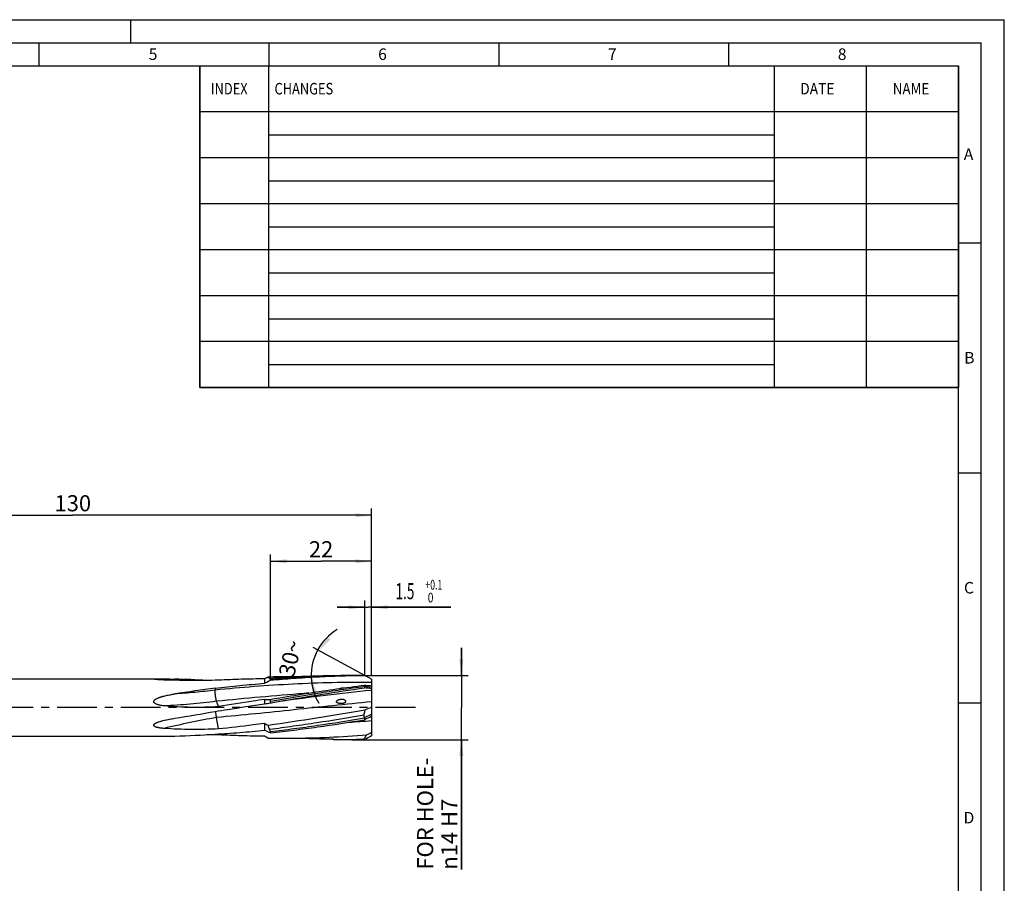
# Model space of a CAD drawing. Units: millimetres. Extents: x 0 to 420, y 0 to 297.
# Drawn here: x 206 to 420, y 109 to 297 of the extents above; entities that cross this region are included whole.
import ezdxf

# ---------------------------------------------------------------- set-up
doc = ezdxf.new("R2010")
doc.units = ezdxf.units.MM
doc.header["$LTSCALE"] = 23.1
doc.linetypes.add('CENTER', pattern=[0.6, 0.375, -0.075, 0.075, -0.075])
doc.layers.get('0').update_dxf_attribs({"linetype": 'CONTINUOUS'})
for name, color, linetype in [('607443963-000_AXIS', 7, 'CONTINUOUS'), ('607443963-000_CL', 7, 'CONTINUOUS'), ('607443963-000_DIM', 7, 'CONTINUOUS'), ('607990717-000-00-ED1_FORMAT', 7, 'CONTINUOUS')]:
    doc.layers.add(name, color=color, linetype=linetype)
doc.styles.get("Standard").update_dxf_attribs({"font": 'TXT.SHX', "width": 0.7})
doc.styles.add('TEXTSTYLE_3', font='TXT.SHX', dxfattribs={"width": 0.6})
doc.dimstyles.new('DIMSTYLE_1', dxfattribs={"dimtxt": 3.5, "dimasz": 3.5, "dimexe": 1.5, "dimexo": 0, "dimgap": 0.875, "dimtad": 1, "dimdec": 3, "dimdsep": 46, "dimtxsty": 'STANDARD', "dimblk": '_FILLED', "dimblk1": '_FILLED', "dimblk2": '_FILLED', "dimcen": 0.09, "dimclrt": 2, "dimadec": 3, "dimazin": 2, "dimtp": 0.021, "dimtfac": 1, "dimtdec": 3, "dimtofl": 0, "dimtmove": 0, "dimatfit": 3, "dimldrblk": '_FILLED', "dimfxl": 1, "dimtolj": 1, "dimarcsym": 0})
doc.dimstyles.new('DIMSTYLE_2', dxfattribs={"dimtxt": 3.5, "dimasz": 3.5, "dimexe": 1.5, "dimexo": 0, "dimgap": 0.875, "dimtad": 1, "dimdec": 3, "dimdsep": 46, "dimtxsty": 'STANDARD', "dimblk": '_FILLED', "dimblk1": '_FILLED', "dimblk2": '_FILLED', "dimcen": 0.09, "dimclrt": 2, "dimadec": 3, "dimazin": 2, "dimtp": 0.2, "dimtm": 0.2, "dimtfac": 1, "dimtdec": 3, "dimtofl": 0, "dimtmove": 0, "dimatfit": 3, "dimldrblk": '_FILLED', "dimfxl": 1, "dimtolj": 1, "dimarcsym": 0})
doc.dimstyles.new('DIMSTYLE_5', dxfattribs={"dimtxt": 3.5, "dimasz": 3.5, "dimexe": 1.5, "dimexo": 0, "dimgap": 0.875, "dimtad": 1, "dimdec": 3, "dimdsep": 46, "dimtxsty": 'STANDARD', "dimblk": '_FILLED', "dimblk1": '_FILLED', "dimblk2": '_FILLED', "dimcen": 0.09, "dimclrt": 2, "dimadec": 3, "dimazin": 2, "dimtp": 0.1, "dimtm": 0.1, "dimtfac": 1, "dimtdec": 3, "dimtofl": 0, "dimtmove": 0, "dimatfit": 3, "dimldrblk": '_FILLED', "dimfxl": 1, "dimtolj": 1, "dimarcsym": 0})
doc.dimstyles.new('DIMSTYLE_8', dxfattribs={"dimtxt": 3.5, "dimasz": 3.5, "dimexe": 1.5, "dimexo": 0, "dimgap": 3.5, "dimtad": 1, "dimdec": 3, "dimdsep": 46, "dimtxsty": 'STANDARD', "dimblk": '_FILLED', "dimblk1": '_FILLED', "dimblk2": '_FILLED', "dimcen": 0.09, "dimclrt": 2, "dimaunit": 1, "dimadec": 3, "dimazin": 2, "dimtp": 0.005, "dimtm": 0.005, "dimtfac": 1, "dimtdec": 3, "dimtofl": 0, "dimtmove": 0, "dimatfit": 3, "dimldrblk": '_FILLED', "dimfxl": 1, "dimtolj": 1, "dimarcsym": 0})
doc.dimstyles.new('DIMSTYLE_9', dxfattribs={"dimtxt": 3.5, "dimasz": 3.5, "dimexe": 1.5, "dimexo": 0, "dimgap": 0.875, "dimtad": 1, "dimdec": 3, "dimdsep": 46, "dimtxsty": 'STANDARD', "dimblk": '_FILLED', "dimblk1": '_FILLED', "dimblk2": '_FILLED', "dimcen": 0.09, "dimclrt": 2, "dimadec": 3, "dimazin": 2, "dimtol": 1, "dimtp": 0.1, "dimtfac": 0.6, "dimtdec": 3, "dimtofl": 0, "dimtmove": 0, "dimatfit": 3, "dimldrblk": '_FILLED', "dimfxl": 1, "dimtolj": 1, "dimarcsym": 0})

# ---------------------------------------------------------------- blocks, each defined once
blk = doc.blocks.new('CHANGEBLOCK_BL0', base_point=(327.5, 252))
at = {"layer": '607990717-000-00-ED1_FORMAT', "color": 7, "linetype": 'CONTINUOUS'}
for p, q in [((245, 217), (245, 287)), ((260, 217), (260, 287)), ((370, 217), (370, 287)), ((390, 217), (390, 287)), ((410, 277), (245, 277)), ((410, 267), (245, 267)), ((410, 257), (245, 257)), ((410, 247), (245, 247)), ((410, 237), (245, 237)), ((410, 227), (245, 227)), ((410, 217), (245, 217))]:
    blk.add_line(p, q, dxfattribs=at)
at = {"layer": '607990717-000-00-ED1_FORMAT', "color": 2, "linetype": 'CONTINUOUS'}
for s, width, p in [('INDEX', 0.819048, (247.38, 280.75)), ('CHANGES', 0.819728, (261.23, 280.75)), ('DATE', 0.880952, (375.6, 280.75)), ('NAME', 0.85119, (395.74, 280.75))]:
    blk.add_text(s, height=2.5, dxfattribs=dict(at, width=width)).set_placement(p)
blk = doc.blocks.new('_FILLED')
at = {"color": 0, "linetype": 'BYBLOCK'}
blk.add_solid([(0, 0), (-1, 0.125), (-1, -0.125)], dxfattribs=at)
blk = doc.blocks.new('*D0')
at = {"layer": '607443963-000_DIM', "color": 3, "linetype": 'CONTINUOUS'}
for p, q in [((301.88, 154.45), (301.88, 160.45)), ((301.88, 160.45), (301.88, 147.45)), ((276.2, 154.45), (303.38, 154.45)), ((301.88, 112.21), (301.88, 147.45)), ((278.66, 140.45), (303.38, 140.45)), ((301.88, 140.45), (301.88, 112.21))]:
    blk.add_line(p, q, dxfattribs=at)
at = {"layer": '607443963-000_DIM', "color": 3, "linetype": 'CONTINUOUS', "xscale": 3.5, "yscale": 3.5, "zscale": 3.5}
for p, rotation in [((301.88, 154.45), 270), ((301.88, 140.45), 90)]:
    blk.add_blockref('_FILLED', p, dxfattribs=dict(at, rotation=rotation))
at = {"layer": '607443963-000_DIM', "color": 2, "linetype": 'CONTINUOUS', "insert": (292.26, 112.21), "char_height": 3.5, "width": 35.25, "attachment_point": 1, "rotation": 90, "line_spacing_factor": 0.9}
blk.add_mtext('FOR HOLE-\\P\\fgdt;{\\fgdt;n}\\fTXT.SHX;14 H7', dxfattribs=at)
blk = doc.blocks.new('*D1')
at = {"layer": '607443963-000_DIM', "color": 3, "linetype": 'CONTINUOUS'}
for p, q in [((152.36, 153.45), (152.36, 190.75)), ((282.36, 154.45), (282.36, 190.75)), ((152.36, 189.25), (217.36, 189.25)), ((282.36, 189.25), (217.36, 189.25))]:
    blk.add_line(p, q, dxfattribs=at)
at = {"layer": '607443963-000_DIM', "color": 3, "linetype": 'CONTINUOUS', "xscale": 3.5, "yscale": 3.5, "zscale": 3.5, "rotation": 180}
blk.add_blockref('_FILLED', (152.36, 189.25), dxfattribs=at)
at = {"layer": '607443963-000_DIM', "color": 3, "linetype": 'CONTINUOUS', "xscale": 3.5, "yscale": 3.5, "zscale": 3.5}
blk.add_blockref('_FILLED', (282.36, 189.25), dxfattribs=at)
at = {"layer": '607443963-000_DIM', "color": 2, "linetype": 'CONTINUOUS', "insert": (217.36, 193.62), "char_height": 3.5, "width": 10.875, "attachment_point": 2, "line_spacing_factor": 0.9}
blk.add_mtext('130', dxfattribs=at)
blk = doc.blocks.new('*D4')
at = {"layer": '607443963-000_DIM', "color": 3, "linetype": 'CONTINUOUS'}
for p, q in [((260.36, 153.93), (260.36, 180.75)), ((282.36, 154.45), (282.36, 180.75)), ((260.36, 179.25), (271.36, 179.25)), ((282.36, 179.25), (271.36, 179.25))]:
    blk.add_line(p, q, dxfattribs=at)
at = {"layer": '607443963-000_DIM', "color": 3, "linetype": 'CONTINUOUS', "xscale": 3.5, "yscale": 3.5, "zscale": 3.5, "rotation": 180}
blk.add_blockref('_FILLED', (260.36, 179.25), dxfattribs=at)
at = {"layer": '607443963-000_DIM', "color": 3, "linetype": 'CONTINUOUS', "xscale": 3.5, "yscale": 3.5, "zscale": 3.5}
blk.add_blockref('_FILLED', (282.36, 179.25), dxfattribs=at)
at = {"layer": '607443963-000_DIM', "color": 2, "linetype": 'CONTINUOUS', "insert": (271.36, 183.62), "char_height": 3.5, "width": 8.25, "attachment_point": 2, "line_spacing_factor": 0.9}
blk.add_mtext('22', dxfattribs=at)
blk = doc.blocks.new('*D7')
at = {"layer": '607443963-000_DIM', "color": 3, "linetype": 'CONTINUOUS'}
for q in [(269.65, 160.48), (267.92, 153.96)]:
    blk.add_line((280.88, 154.4), q, dxfattribs=at)
for start, end in [(121.1179, 151.5494), (151.5494, 181.927), (181.927, 210.8336)]:
    blk.add_arc((280.88, 154.4), 11.67, start, end, dxfattribs=at)
for points in [[(272.74, 162.82), (270.93, 159.79), (273.43, 162.28)], [(270.35, 150.62), (269.39, 154.01), (269.49, 150.49)]]:
    blk.add_solid(points, dxfattribs=at)
at = {"layer": '607443963-000_DIM', "color": 2, "linetype": 'CONTINUOUS', "insert": (262.97, 158.58), "char_height": 3.5, "width": 11.375, "attachment_point": 2, "rotation": 76.8602, "line_spacing_factor": 0.9}
blk.add_mtext('30\\fgdt;{\\fgdt;~}', dxfattribs=at)
blk = doc.blocks.new('*D8')
at = {"layer": '607443963-000_DIM', "color": 3, "linetype": 'CONTINUOUS'}
for p, q in [((280.86, 169.25), (274.86, 169.25)), ((274.86, 169.25), (281.61, 169.25)), ((280.86, 154.45), (280.86, 170.75)), ((299.61, 169.25), (281.61, 169.25)), ((282.36, 154.45), (282.36, 170.75)), ((282.36, 169.25), (299.61, 169.25))]:
    blk.add_line(p, q, dxfattribs=at)
at = {"layer": '607443963-000_DIM', "color": 3, "linetype": 'CONTINUOUS', "xscale": 3.5, "yscale": 3.5, "zscale": 3.5}
blk.add_blockref('_FILLED', (280.86, 169.25), dxfattribs=at)
at = {"layer": '607443963-000_DIM', "color": 3, "linetype": 'CONTINUOUS', "xscale": 3.5, "yscale": 3.5, "zscale": 3.5, "rotation": 180}
blk.add_blockref('_FILLED', (282.36, 169.25), dxfattribs=at)
at = {"layer": '607443963-000_DIM', "color": 2, "linetype": 'CONTINUOUS', "width": 0.619048}
blk.add_text('1.5', height=3.5, dxfattribs=at).set_placement((287.56, 171))
at = {"layer": '607443963-000_DIM', "color": 2, "linetype": 'CONTINUOUS', "style": 'TEXTSTYLE_3'}
for s, width, p in [('+0.1', 0.660714, (294.06, 173.1)), (' 0', 0.785714, (294.06, 170.3))]:
    blk.add_text(s, height=2.1, dxfattribs=dict(at, width=width)).set_placement(p)

msp = doc.modelspace()

# ---------------------------------------------------------------- linework, layer by layer
at = {"layer": '607443963-000_AXIS', "color": 1, "linetype": 'CENTER'}
msp.add_line((291.8827, 147.4485), (144.5663, 147.4485), dxfattribs=at)
at = {"layer": '607443963-000_CL', "color": 7, "linetype": 'CONTINUOUS'}
for p, q in [((273.9016, 154.3553), (273.8279, 154.3542)), ((274.0548, 154.3588), (273.828, 154.3523)), ((273.9807, 154.3569), (273.9016, 154.3553)), ((274.0548, 154.3588), (273.9807, 154.3569)), ((280.4181, 154.4485), (280.778, 154.4485)), ((280.4182, 154.4395), (280.8006, 154.4431)), ((280.4182, 154.4401), (280.8006, 154.4431)), ((198.6588, 153.6985), (236.0112, 153.6985)), ((259.7659, 154.0842), (259.0607, 153.6861)), ((259.0607, 153.6861), (259.0607, 152.7331)), ((260.3597, 153.4009), (260.3597, 153.5738)), ((280.8242, 152.1177), (282.3597, 151.9181)), ((282.3597, 153.5983), (282.3316, 153.6136)), ((282.3597, 153.5983), (282.3597, 141.2987)), ((248.3344, 151.6507), (248.3077, 151.2467)), ((267.6546, 150.4863), (267.6535, 150.4862)), ((282.3597, 151.5296), (282.3316, 151.5338)), ((249.0529, 147.6615), (248.6374, 148.8086)), ((259.0607, 149.2128), (259.0607, 148.2891)), ((260.3597, 148.4527), (260.3597, 148.7902)), ((280.8242, 145.2973), (282.3597, 145.9931)), ((249.0529, 142.8004), (248.6374, 145.2801)), ((259.0607, 143.9895), (259.0607, 142.5053)), ((282.3597, 145.5022), (282.3316, 145.4901)), ((249.0529, 141.506), (249.0055, 141.7053)), ((260.3597, 141.9512), (260.3597, 142.1696)), ((198.6588, 141.1985), (236.0112, 141.1985)), ((259.7659, 140.8128), (259.0607, 141.2109)), ((274.0548, 140.5407), (273.8279, 140.5428)), ((274.0548, 140.5402), (273.8279, 140.5428)), ((273.8752, 140.5421), (273.9543, 140.5407)), ((280.7756, 140.4488), (280.4181, 140.4485)), ((280.7756, 140.4488), (280.8242, 140.4793)), ((280.8242, 140.4793), (282.3597, 141.3113)), ((282.3597, 141.2987), (282.3316, 141.2834))]:
    msp.add_line(p, q, dxfattribs=at)
at = {"layer": '607443963-000_CL', "color": 9, "linetype": 'CONTINUOUS'}
for p, q in [((282.3316, 153.6136), (282.3077, 152.9056)), ((282.3597, 152.9052), (282.3077, 152.9056)), ((282.3316, 151.5338), (282.3077, 151.1825)), ((282.3597, 151.1877), (282.3077, 151.1825)), ((262.3812, 148.802), (262.3292, 148.795))]:
    msp.add_line(p, q, dxfattribs=at)
at = {"layer": '607443963-000_CL', "color": 7, "linetype": 'CONTINUOUS'}
for points in [[(265.6312, 154.1115), (265.555, 154.1081), (265.4742, 154.105), (265.3934, 154.1024), (265.3126, 154.1003), (265.2318, 154.0988), (265.151, 154.0977), (265.0702, 154.0971), (264.9894, 154.0971), (264.9136, 154.0975)], [(268.7311, 150.6093), (268.6151, 150.5918), (268.4944, 150.5746), (268.3737, 150.5586), (268.253, 150.5437), (268.1322, 150.5299), (268.0115, 150.5172), (267.8908, 150.5057), (267.7701, 150.4952), (267.6546, 150.4863)], [(264.9136, 140.7995), (264.9894, 140.7999), (265.0702, 140.7999), (265.151, 140.7993), (265.2318, 140.7982), (265.3126, 140.7967), (265.3934, 140.7946), (265.4742, 140.792), (265.555, 140.7889), (265.6312, 140.7855)], [(273.9543, 140.5407), (274.0334, 140.5388), (274.0548, 140.5382)]]:
    msp.add_lwpolyline(points, dxfattribs=at)
for centre, radius, start, end in [((280.4206, -71.4017), 225.8502, 90.000629, 91.615156), ((216.857, 236.4315), 93.7367, 296.758863, 297.651664), ((262.9509, -82.8513), 236.9569, 89.525418, 90.770162), ((277.0574, -87.6438), 242.0252, 92.705977, 93.988273), ((205.3887, 124.0487), 80.4885, 20.409881, 20.553987), ((292.526, 147.3716), 12.6277, 157.922896, 158.51714), ((275.6749, 106.5866), 45.4374, 81.575769, 83.522842), ((259.2324, 181.5524), 32.3401, 269.695734, 271.807228), ((255.2484, 183.7848), 35.6998, 276.130214, 278.23168), ((263.8961, 149.8892), 3.7032, 190.27924, 197.263504), ((140.9327, 111.4718), 143.9229, 13.593114, 13.790579), ((296.7263, 110.8244), 39.422, 111.372509, 113.563853), ((277.7586, 184.1426), 44.2932, 245.030216, 246.134237), ((310.2882, 137.4027), 30.5033, 165.00042, 165.357249), ((300.5558, 103.1415), 46.1034, 113.28408, 115.372268), ((243.8503, -82.3003), 223.8668, 88.668341, 89.317192), ((287.7256, 207.9018), 71.4029, 246.330939, 247.464226), ((368.2049, -30.1276), 192.3659, 116.503962, 116.856311), ((262.9509, 377.7483), 236.9569, 269.229838, 270.474582), ((276.5185, 368.5258), 227.9989, 269.380874, 271.052585), ((280.4206, 366.2987), 225.8502, 268.384844, 269.999371), ((273.0338, 129.9784), 13.0751, 53.429042, 54.067027)]:
    msp.add_arc(centre, radius, start, end, dxfattribs=at)
at = {"layer": '607443963-000_CL', "color": 9, "linetype": 'CONTINUOUS'}
for centre, radius, start, end in [((252.2255, 213.9248), 61.6114, 258.112666, 259.442794), ((240.9585, 674.6498), 531.6482, 273.928987, 274.466334)]:
    msp.add_arc(centre, radius, start, end, dxfattribs=at)
at = {"layer": '607443963-000_CL', "color": 7, "linetype": 'CONTINUOUS'}
for centre, major_axis, ratio, start_param, end_param in [((293.8645, 147.4485), (13.0902, -6.9987), 0.01012576, 3.08338134, 3.12265601), ((240.524, 147.4485), (36.1289, -1.0916), 0.17033276, 1.40926465, 1.60333995), ((240.524, 147.4485), (36.1265, 5.4645), 0.08396919, 1.34019781, 1.58549309), ((293.8645, 147.4485), (12.9566, -5.3302), 0.35020297, -2.98316186, -2.93488187), ((240.524, 147.4485), (36.1277, 5.8845), 0.05829427, -1.60768819, -1.36239292), ((293.8645, 147.4485), (13.0111, 2.949), 0.48793047, 3.04679572, 3.09507571), ((240.524, 147.4485), (36.1289, 1.0916), 0.17033276, -1.60333995, -1.35804468), ((293.8645, 147.4485), (13.0902, 6.9987), 0.01012576, -3.13166133, -3.08338134)]:
    msp.add_ellipse(centre, major_axis=major_axis, ratio=ratio, start_param=start_param, end_param=end_param, dxfattribs=at)
for points, knots in [([(260.3597, 153.4009), (262.0299, 153.5558), (265.3707, 153.8342), (270.3862, 154.1503), (275.4019, 154.3596), (278.7464, 154.4257), (280.4182, 154.4401)], [0, 0, 0, 0, 0.25045584, 0.50054396, 0.7503556, 1, 1, 1, 1]), ([(273.828, 154.3523), (271.5821, 154.2868), (267.0883, 154.0894), (262.6021, 153.7652), (260.3597, 153.5738)], [0, 0, 0, 0, 0.49959438, 1, 1, 1, 1]), ([(273.8279, 154.3542), (273.1448, 154.3462), (270.4116, 154.3016), (267.6793, 154.2082), (265.6312, 154.1115)], [0, 0, 0, 0, 0.2499162, 1, 1, 1, 1]), ([(282.3316, 153.6136), (282.2035, 153.6829), (281.6931, 153.9592), (281.1828, 154.2358), (280.8006, 154.4431)], [0, 0, 0, 0, 0.25088133, 1, 1, 1, 1]), ([(235.0186, 153.61), (235.0109, 153.6122), (235.0001, 153.6155), (234.987, 153.6208), (234.9793, 153.6244), (234.9733, 153.6281), (234.9691, 153.6317), (234.9665, 153.6354), (234.9659, 153.6411), (234.9707, 153.6459), (234.9768, 153.6494), (234.9867, 153.6537), (235.0025, 153.6583), (235.0251, 153.6631), (235.0517, 153.6674), (235.0815, 153.6712), (235.114, 153.6747), (235.1612, 153.6788), (235.2239, 153.6831), (235.3025, 153.6872), (235.3848, 153.6903), (235.4698, 153.6929), (235.5569, 153.6948), (235.6759, 153.6968), (235.8276, 153.6982), (235.9496, 153.6985), (236.0112, 153.6985)], [0, 0, 0, 0, 0.02150071, 0.0304426, 0.03806337, 0.04431781, 0.04924206, 0.05303021, 0.05619436, 0.06366921, 0.06906454, 0.07568798, 0.09245167, 0.11337365, 0.13773169, 0.16487895, 0.19428401, 0.22553124, 0.29230306, 0.3633309, 0.43744002, 0.51386218, 0.59207426, 0.67170794, 0.83423731, 1, 1, 1, 1]), ([(237.2082, 153.4403), (237.11, 153.4431), (236.9141, 153.4494), (236.6211, 153.4613), (236.3301, 153.4757), (236.0421, 153.4931), (235.8049, 153.5104), (235.6185, 153.5265), (235.4826, 153.5396), (235.3513, 153.5541), (235.2275, 153.57), (235.1313, 153.585), (235.0629, 153.5986), (235.0325, 153.606), (235.0186, 153.61)], [0, 0, 0, 0, 0.13398965, 0.26746507, 0.40016413, 0.53165303, 0.66114226, 0.72468501, 0.78698248, 0.84742501, 0.9049166, 0.95729456, 0.98029417, 1, 1, 1, 1]), ([(236.0112, 153.6985), (236.1531, 153.6985), (236.4395, 153.6969), (237.019, 153.6898), (237.7532, 153.6762), (238.6412, 153.6564), (239.2359, 153.642), (239.5343, 153.6347)], [0, 0, 0, 0, 0.12080859, 0.24379843, 0.49346881, 0.74593805, 1, 1, 1, 1]), ([(249.0529, 153.391), (248.066, 153.3681), (246.0908, 153.3347), (243.1275, 153.3277), (240.1661, 153.3637), (238.1933, 153.4121), (237.2082, 153.4403)], [0, 0, 0, 0, 0.24998824, 0.50027115, 0.75041575, 1, 1, 1, 1]), ([(248.3344, 151.6507), (250.1206, 151.8588), (253.6931, 152.2496), (257.2716, 152.5827), (259.0607, 152.7331)], [0, 0, 0, 0, 0.50040618, 1, 1, 1, 1]), ([(259.0607, 153.6861), (257.3925, 153.6696), (254.0554, 153.6035), (250.7202, 153.4723), (249.0529, 153.391)], [0, 0, 0, 0, 0.49985664, 1, 1, 1, 1]), ([(260.224, 153.7952), (260.1824, 153.8044), (260.1046, 153.8232), (259.9973, 153.8556), (259.908, 153.8901), (259.8462, 153.9218), (259.8076, 153.9486), (259.7855, 153.9678), (259.7687, 153.9872), (259.7572, 154.0068), (259.7511, 154.0267), (259.7506, 154.0466), (259.7555, 154.0662), (259.762, 154.0783), (259.7659, 154.0842)], [0, 0, 0, 0, 0.21125831, 0.39715459, 0.55574117, 0.68593656, 0.7405391, 0.78850311, 0.83044274, 0.86736025, 0.90075023, 0.93257958, 0.96501937, 1, 1, 1, 1]), ([(260.3597, 153.5738), (260.3297, 153.608), (260.2769, 153.6776), (260.238, 153.7562), (260.224, 153.7952)], [0, 0, 0, 0, 0.52300411, 1, 1, 1, 1]), ([(268.7311, 150.6093), (270.7329, 150.9207), (274.7358, 151.5194), (278.7474, 152.0571), (280.7534, 152.3074)], [0, 0, 0, 0, 0.50053453, 1, 1, 1, 1]), ([(280.7534, 152.3074), (280.886, 152.2997), (281.4221, 152.2661), (281.9574, 152.2218), (282.3597, 152.183)], [0, 0, 0, 0, 0.247395, 1, 1, 1, 1]), ([(237.2082, 147.8272), (237.0501, 147.8431), (236.7346, 147.8817), (236.3434, 147.9515), (236.0342, 148.025), (235.8053, 148.0911), (235.6182, 148.1578), (235.4725, 148.2208), (235.3659, 148.2738), (235.2633, 148.3339), (235.1665, 148.403), (235.0793, 148.4834), (235.0198, 148.5628), (234.9864, 148.634), (234.9703, 148.6905), (234.9645, 148.7489), (234.9711, 148.8265), (235.004, 148.9194), (235.0689, 149.0169), (235.1486, 149.1028), (235.2376, 149.1793), (235.3327, 149.2483), (235.4651, 149.3324), (235.6383, 149.4254), (235.8529, 149.5234), (236.0722, 149.6112), (236.2948, 149.6909), (236.5199, 149.764), (236.7467, 149.8317), (236.975, 149.8947), (237.2811, 149.9735), (237.666, 150.0632), (238.1305, 150.1598), (238.597, 150.2476), (239.065, 150.328), (239.3777, 150.3775), (239.5343, 150.4014)], [0, 0, 0, 0, 0.06288445, 0.12576031, 0.157198, 0.18862936, 0.2200479, 0.23575256, 0.2514488, 0.26713141, 0.28279066, 0.2984081, 0.31394743, 0.32169361, 0.32941191, 0.33710552, 0.34478388, 0.36009568, 0.37546319, 0.39088301, 0.40634308, 0.4218332, 0.43734654, 0.4684189, 0.49954506, 0.5307094, 0.56190276, 0.59311915, 0.62435448, 0.65560578, 0.68687079, 0.74943379, 0.81203483, 0.87466635, 0.93732285, 1, 1, 1, 1]), ([(248.6374, 148.8086), (248.6261, 148.8397), (248.6037, 148.9092), (248.5722, 149.0236), (248.54, 149.1565), (248.4955, 149.3628), (248.4435, 149.6468), (248.3898, 150.0044), (248.3464, 150.3651), (248.3207, 150.6562), (248.3082, 150.8712), (248.3034, 151.012), (248.3028, 151.1356), (248.3054, 151.2119), (248.3077, 151.2467)], [0, 0, 0, 0, 0.04023885, 0.08857916, 0.14424718, 0.20626741, 0.3449671, 0.49494991, 0.64562873, 0.7863645, 0.84986094, 0.90727382, 0.9575929, 1, 1, 1, 1]), ([(260.2523, 149.2284), (260.9588, 149.3477), (263.7828, 149.8214), (266.6096, 150.2792), (268.7311, 150.6093)], [0, 0, 0, 0, 0.25019069, 1, 1, 1, 1]), ([(280.7756, 151.9961), (279.0727, 151.7678), (275.6671, 151.2862), (268.858, 150.2387), (263.7589, 149.3785), (260.3597, 148.7902)], [0, 0, 0, 0, 0.24940406, 0.49925325, 1, 1, 1, 1]), ([(262.3809, 148.804), (265.4481, 149.3346), (271.5785, 150.3708), (277.7257, 151.3053), (280.8006, 151.734)], [0, 0, 0, 0, 0.50065403, 1, 1, 1, 1]), ([(275.4777, 151.608), (275.5454, 151.629), (275.6831, 151.6667), (275.8942, 151.7085), (276.11, 151.7326), (276.2558, 151.7324), (276.3284, 151.7263)], [0, 0, 0, 0, 0.2464558, 0.49556991, 0.74684732, 1, 1, 1, 1]), ([(249.0529, 147.6615), (248.0674, 147.5878), (246.0925, 147.4868), (243.1267, 147.4665), (240.1628, 147.5733), (238.1915, 147.7284), (237.2082, 147.8272)], [0, 0, 0, 0, 0.24999872, 0.49999951, 0.75000078, 1, 1, 1, 1]), ([(248.3344, 146.6055), (249.2283, 146.745), (252.8039, 147.3053), (256.3787, 147.8707), (259.0607, 148.2891)], [0, 0, 0, 0, 0.24998595, 1, 1, 1, 1]), ([(259.0607, 149.2128), (258.2266, 149.0868), (254.8893, 148.5781), (251.5543, 148.0551), (249.0529, 147.6615)], [0, 0, 0, 0, 0.24989907, 1, 1, 1, 1]), ([(260.3597, 148.4527), (260.5282, 148.4821), (261.2018, 148.5996), (261.8756, 148.7166), (262.3809, 148.804)], [0, 0, 0, 0, 0.25002214, 1, 1, 1, 1]), ([(276.1679, 148.367), (276.0987, 148.3534), (275.9585, 148.3347), (275.7468, 148.3257), (275.5354, 148.3329), (275.3605, 148.3523), (275.2226, 148.3773), (275.1207, 148.4015), (275.0208, 148.4324), (274.9244, 148.4717), (274.8487, 148.5141), (274.7941, 148.5564), (274.7578, 148.5932), (274.7285, 148.6359), (274.7099, 148.6846), (274.7056, 148.7369), (274.7123, 148.7712), (274.7176, 148.7877)], [0, 0, 0, 0, 0.12617526, 0.25253876, 0.37863716, 0.50425997, 0.56686807, 0.62930944, 0.69156145, 0.75358843, 0.81533207, 0.846118, 0.87682989, 0.907487, 0.93815669, 0.96896178, 1, 1, 1, 1]), ([(274.7176, 148.7877), (274.7297, 148.8262), (274.7628, 148.8794), (274.8183, 148.9385), (274.8798, 148.9924), (274.9641, 149.0505), (275.0719, 149.1092), (275.184, 149.159), (275.3377, 149.2148), (275.4567, 149.2459), (275.5369, 149.2617)], [0, 0, 0, 0, 0.12368795, 0.18614116, 0.24868277, 0.3738209, 0.49905274, 0.62431697, 0.74959067, 1, 1, 1, 1]), ([(275.5369, 149.2617), (275.5945, 149.2731), (275.7106, 149.2908), (275.8866, 149.3005), (276.0627, 149.2905), (276.2359, 149.2561), (276.4005, 149.1914), (276.5224, 149.1068), (276.6013, 149.02), (276.648, 148.9463), (276.6787, 148.866), (276.6862, 148.8094), (276.6862, 148.7815)], [0, 0, 0, 0, 0.12584386, 0.25162255, 0.37732729, 0.50298435, 0.62866657, 0.75426604, 0.81695521, 0.87908995, 0.9402274, 1, 1, 1, 1]), ([(276.6862, 148.7815), (276.6862, 148.7524), (276.678, 148.6941), (276.6408, 148.6141), (276.5838, 148.5465), (276.5131, 148.4917), (276.4335, 148.4481), (276.3192, 148.4021), (276.2289, 148.3791), (276.1679, 148.367)], [0, 0, 0, 0, 0.12148949, 0.24179183, 0.36314488, 0.48680266, 0.61284332, 0.74077909, 1, 1, 1, 1]), ([(248.6374, 145.2801), (248.5968, 145.5223), (248.5351, 145.8748), (248.452, 146.3194), (248.4121, 146.5222), (248.3931, 146.6148)], [0, 0, 0, 0, 0.54289343, 0.7911114, 1, 1, 1, 1]), ([(259.8378, 143.6367), (263.3648, 144.1261), (270.4144, 145.195), (277.4471, 146.3669), (280.9665, 146.9592)], [0, 0, 0, 0, 0.49943018, 1, 1, 1, 1]), ([(280.7068, 145.7793), (277.297, 145.2023), (272.1813, 144.3646), (265.3494, 143.357), (261.9325, 142.8985), (260.224, 142.6825)], [0, 0, 0, 0, 0.50078951, 0.75062233, 1, 1, 1, 1]), ([(280.7068, 145.7793), (280.7264, 145.878), (280.8067, 146.2727), (280.8951, 146.6657), (280.9665, 146.9592)], [0, 0, 0, 0, 0.25005813, 1, 1, 1, 1]), ([(237.2082, 142.9129), (237.098, 142.9206), (236.8779, 142.9382), (236.5492, 142.973), (236.2771, 143.0106), (236.0612, 143.0474), (235.901, 143.0789), (235.7426, 143.115), (235.5869, 143.1569), (235.435, 143.206), (235.2895, 143.2644), (235.1756, 143.3242), (235.094, 143.382), (235.0407, 143.4305), (234.9978, 143.4856), (234.9702, 143.5478), (234.9631, 143.6147), (234.9774, 143.681), (235.0085, 143.7432), (235.0516, 143.8006), (235.103, 143.8537), (235.1802, 143.9199), (235.2869, 143.9937), (235.4238, 144.0722), (235.5669, 144.1434), (235.764, 144.2308), (236.0173, 144.3283), (236.3276, 144.432), (236.748, 144.5573), (237.0673, 144.6393), (237.2812, 144.6904)], [0, 0, 0, 0, 0.06508834, 0.13001602, 0.19469621, 0.22690303, 0.25898487, 0.29090104, 0.32259027, 0.35395456, 0.38482566, 0.41489319, 0.42947527, 0.44362046, 0.45723159, 0.47031917, 0.48315127, 0.49618754, 0.50972964, 0.52380816, 0.53833073, 0.55319229, 0.58360813, 0.61464244, 0.64606391, 0.67774497, 0.74160375, 0.80588818, 0.87043601, 1, 1, 1, 1]), ([(237.2812, 144.6904), (237.4669, 144.7349), (237.8399, 144.8183), (238.5902, 144.9684), (239.1562, 145.0661), (239.5343, 145.1269)], [0, 0, 0, 0, 0.24954947, 0.49948007, 1, 1, 1, 1]), ([(259.0607, 143.9895), (258.227, 143.8802), (254.8949, 143.4524), (251.5577, 143.064), (249.0529, 142.8004)], [0, 0, 0, 0, 0.25028468, 1, 1, 1, 1]), ([(260.224, 142.6825), (260.1383, 142.8331), (259.9855, 143.1424), (259.8778, 143.4707), (259.8378, 143.6367)], [0, 0, 0, 0, 0.50382122, 1, 1, 1, 1]), ([(280.7756, 145.1137), (277.378, 144.5489), (272.2793, 143.74), (265.4687, 142.7904), (262.0627, 142.3668), (260.3597, 142.1696)], [0, 0, 0, 0, 0.50088854, 0.7506866, 1, 1, 1, 1]), ([(260.3597, 141.9512), (262.0648, 142.1373), (265.475, 142.54), (272.2943, 143.4537), (277.3992, 144.2428), (280.8006, 144.7979)], [0, 0, 0, 0, 0.24929527, 0.49907981, 1, 1, 1, 1]), ([(249.0529, 142.8004), (248.0666, 142.7511), (246.0914, 142.6853), (243.1272, 142.6723), (240.1648, 142.7413), (238.1925, 142.8448), (237.2082, 142.9129)], [0, 0, 0, 0, 0.2499871, 0.5001604, 0.75024531, 1, 1, 1, 1]), ([(248.3344, 141.6638), (250.1232, 141.7704), (253.7014, 142.019), (257.2744, 142.3332), (259.0607, 142.5053)], [0, 0, 0, 0, 0.49964149, 1, 1, 1, 1]), ([(259.0607, 141.2109), (257.3925, 141.2274), (254.0554, 141.2935), (250.7202, 141.4247), (249.0529, 141.506)], [0, 0, 0, 0, 0.49985664, 1, 1, 1, 1]), ([(260.3597, 142.1696), (260.3284, 142.253), (260.2741, 142.4219), (260.2375, 142.5955), (260.224, 142.6825)], [0, 0, 0, 0, 0.50307465, 1, 1, 1, 1]), ([(264.9136, 140.7995), (267.6459, 140.8221), (273.114, 140.9624), (278.5741, 141.286), (281.3027, 141.4901)], [0, 0, 0, 0, 0.49964919, 1, 1, 1, 1]), ([(280.7068, 140.5654), (280.7481, 140.6407), (280.93, 140.9593), (281.1353, 141.2645), (281.3027, 141.4901)], [0, 0, 0, 0, 0.23425488, 1, 1, 1, 1]), ([(236.0112, 141.1985), (236.1531, 141.1985), (236.4395, 141.2001), (237.019, 141.2072), (237.7532, 141.2208), (238.6412, 141.2406), (239.2359, 141.2549), (239.5343, 141.2623)], [0, 0, 0, 0, 0.12080859, 0.24379843, 0.49346881, 0.74593805, 1, 1, 1, 1]), ([(273.8279, 140.5428), (273.1448, 140.5508), (270.4116, 140.5954), (267.6793, 140.6888), (265.6312, 140.7855)], [0, 0, 0, 0, 0.2499162, 1, 1, 1, 1]), ([(282.3316, 141.2834), (282.2035, 141.2141), (281.6931, 140.9378), (281.1828, 140.6612), (280.8006, 140.4539)], [0, 0, 0, 0, 0.25088133, 1, 1, 1, 1])]:
    msp.add_open_spline(points, degree=3, knots=knots, dxfattribs=at)
at = {"layer": '607443963-000_CL', "color": 9, "linetype": 'CONTINUOUS'}
for points, knots in [([(282.3077, 152.9056), (279.4743, 152.9267), (273.8049, 152.8851), (265.3018, 152.5742), (256.7998, 152.0292), (251.1381, 151.5269), (248.3077, 151.2467)], [0, 0, 0, 0, 0.24959661, 0.49935071, 0.74944495, 1, 1, 1, 1]), ([(282.3077, 152.9056), (282.3036, 152.7848), (282.3011, 152.5452), (282.3092, 152.3056), (282.3162, 152.1871)], [0, 0, 0, 0, 0.50432714, 1, 1, 1, 1]), ([(248.3077, 151.2467), (246.843, 151.0516), (243.9231, 150.7158), (240.9927, 150.4873), (239.5343, 150.4014)], [0, 0, 0, 0, 0.50282885, 1, 1, 1, 1]), ([(267.6535, 150.4862), (264.4821, 150.2547), (258.1397, 149.7332), (251.8052, 149.1256), (248.6374, 148.8086)], [0, 0, 0, 0, 0.49970262, 1, 1, 1, 1]), ([(282.3077, 151.1825), (278.9829, 150.8483), (272.3346, 150.101), (265.6999, 149.2446), (262.3812, 148.802)], [0, 0, 0, 0, 0.49951374, 1, 1, 1, 1]), ([(282.3077, 151.1825), (282.3058, 151.1549), (282.3033, 151.095), (282.3027, 150.9582), (282.3101, 150.7591), (282.3294, 150.494), (282.3485, 150.3059), (282.3597, 150.2076)], [0, 0, 0, 0, 0.08498922, 0.18404774, 0.41979619, 0.6962006, 1, 1, 1, 1]), ([(248.6374, 148.8086), (246.7265, 148.5541), (242.9231, 148.1359), (239.104, 147.8981), (237.2082, 147.8272)], [0, 0, 0, 0, 0.50399618, 1, 1, 1, 1]), ([(282.3597, 148.7161), (279.5488, 148.4327), (273.9282, 147.8469), (265.4997, 146.9505), (257.071, 146.0766), (251.4489, 145.5347), (248.6374, 145.2801)], [0, 0, 0, 0, 0.25003774, 0.50012991, 0.75015415, 1, 1, 1, 1]), ([(248.6374, 145.2801), (246.7156, 144.9455), (242.8925, 144.2171), (239.0946, 143.3674), (237.2082, 142.9129)], [0, 0, 0, 0, 0.50132528, 1, 1, 1, 1])]:
    msp.add_open_spline(points, degree=3, knots=knots, dxfattribs=at)
at = {"layer": '607990717-000-00-ED1_FORMAT', "color": 3, "linetype": 'CONTINUOUS'}
for p, q in [((0, 297), (420, 297)), ((230, 292), (230, 297)), ((420, 0), (420, 297)), ((15, 292), (415, 292)), ((210, 292), (210, 287)), ((260, 292), (260, 287)), ((310, 292), (310, 287)), ((360, 292), (360, 287)), ((415, 5), (415, 292)), ((245, 287), (410, 287)), ((245, 287), (245, 217)), ((410, 287), (410, 217)), ((260, 272), (370, 272)), ((260, 262), (370, 262)), ((260, 252), (370, 252)), ((410, 248.5), (415, 248.5)), ((260, 242), (370, 242)), ((260, 232), (370, 232)), ((260, 222), (370, 222)), ((245, 217), (410, 217)), ((410, 198.5), (415, 198.5)), ((410, 148.5), (415, 148.5))]:
    msp.add_line(p, q, dxfattribs=at)
at = {"layer": '607990717-000-00-ED1_FORMAT', "color": 7, "linetype": 'CONTINUOUS'}
for p in [(20, 287), (410, 10)]:
    msp.add_line(p, (410, 287), dxfattribs=at)

# ---------------------------------------------------------------- block references
at = {"layer": '607990717-000-00-ED1_FORMAT', "color": 3, "linetype": 'CONTINUOUS'}
msp.add_blockref('CHANGEBLOCK_BL0', (327.5, 252), dxfattribs=at)

# ---------------------------------------------------------------- texts
at = {"layer": '607990717-000-00-ED1_FORMAT', "color": 2, "linetype": 'CONTINUOUS', "char_height": 2.5, "attachment_point": 1, "line_spacing_factor": 0.9}
for s, insert, width in [('5', (233.869, 290.75), 3.392857), ('6', (283.7798, 290.75), 3.660714), ('7', (333.7798, 290.75), 3.660714), ('8', (383.7798, 290.75), 3.660714), ('A', (411.1905, 269), 3.928571), ('B', (411.2798, 224.75), 3.660714), ('C', (411.2202, 174.75), 3.839286), ('D', (411.131, 124.75), 4.107143)]:
    msp.add_mtext(s, dxfattribs=dict(at, insert=insert, width=width))

# ---------------------------------------------------------------- dimensions: what is measured, and where the dimension line sits
at = {"layer": '607443963-000_DIM', "color": 3, "linetype": 'CONTINUOUS'}
for base, p2, dimstyle, picture, middle in [((152.3597, 189.2473), (152.3597, 153.4485), 'DIMSTYLE_2', '*D1', (216.8597, 189.2473)), ((260.3597, 179.2473), (260.3597, 153.9315), 'DIMSTYLE_5', '*D4', (270.8597, 179.2473)), ((280.8597, 169.2473), (280.8597, 154.4485), 'DIMSTYLE_9', '*D8', (293.5847, 169.2473))]:
    dim = msp.add_linear_dim(base=base, p1=(282.3597, 154.4485), p2=p2, angle=180, dimstyle=dimstyle, dxfattribs=at)
    dim.commit()
    dim.dimension.update_dxf_attribs({"geometry": picture, "text_midpoint": middle, "dimtype": 160})
dim = msp.add_angular_dim_2l(base=(269.7861675, 156.9891199), line1=((280.9820136, 154.3448887), (280.8825209, 154.3987978)), line2=((280.9974049, 154.4026631), (280.8825209, 154.3987978)), dimstyle='DIMSTYLE_8', dxfattribs=at)
dim.commit()
dim.dimension.update_dxf_attribs({"geometry": '*D7', "text_midpoint": (270.0488774, 156.9277932), "dimtype": 162})
dim = msp.add_linear_dim(base=(301.8827, 154.4485), p1=(278.6619, 140.4485), p2=(276.1967, 154.4485), angle=90, text='FOR HOLE-\\P%%c<> H7', dimstyle='DIMSTYLE_1', dxfattribs=at)
dim.commit()
dim.dimension.update_dxf_attribs({"geometry": '*D0', "text_midpoint": (301.8827, 123.9608), "dimtype": 160})

doc.saveas('drawing.dxf')
